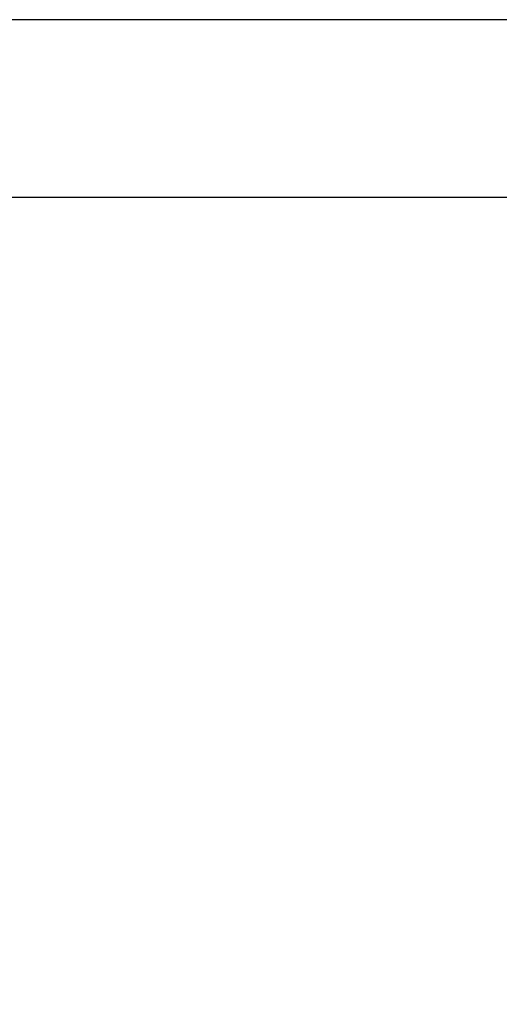
# Model space of a CAD drawing. Units: millimetres. Extents: x -279 to 102794, y -734 to 5035.
# Drawn here: x 2655 to 3355, y 2684 to 4120 of the extents above; entities that cross this region are included whole.
import ezdxf

# ---------------------------------------------------------------- set-up
doc = ezdxf.new("R2010")
doc.units = ezdxf.units.MM
doc.header["$LTSCALE"] = 50
doc.header["$PDSIZE"] = -1
doc.layers.add('ГЕОМЕТРИЯ', color=70, linetype='Continuous')
doc.styles.get("Standard").update_dxf_attribs({"font": 'isocpeui.ttf'})
doc.dimstyles.new('ISO-25', dxfattribs={"dimtxt": 2.5, "dimasz": 2.5, "dimexe": 1.25, "dimexo": 0.625, "dimtad": 1, "dimtxsty": 'Standard', "dimcen": 2.5, "dimadec": 0, "dimazin": 0, "dimtfac": 1, "dimtmove": 0, "dimatfit": 3, "dimfxl": 1, "dimarcsym": 0})

# ---------------------------------------------------------------- blocks, each defined once
blk = doc.blocks.new('*D14')
at = {"color": 0, "lineweight": -2, "transparency": 16777216}
for p, q in [((3379.2, 4119.7), (-5.4, 4119.7)), ((44.6, 3969.7), (44.6, 2001.5)), ((3379.2, 1851.5), (-5.4, 1851.5))]:
    blk.add_line(p, q, dxfattribs=at)
at = {"color": 0, "transparency": 16777216}
for points in [[(19.6, 3969.7), (69.6, 3969.7), (44.6, 4119.7)], [(19.6, 2001.5), (69.6, 2001.5), (44.6, 1851.5)]]:
    blk.add_solid(points, dxfattribs=at)
at = {"layer": 'Defpoints', "color": 0, "transparency": 16777216}
for p in [(3379.2, 4119.7), (44.6, 1851.5), (3379.2, 1851.5)]:
    blk.add_point(p, dxfattribs=at)
at = {"color": 0, "transparency": 16777216, "insert": (-180.4, 2985.6), "char_height": 150, "attachment_point": 5, "rotation": 90}
blk.add_mtext('2268', dxfattribs=at)

msp = doc.modelspace()

# ---------------------------------------------------------------- linework, layer by layer
at = {"layer": 'ГЕОМЕТРИЯ', "color": 251, "true_color": 0x636466}
msp.add_line((7714.3, 3860.6), (1155.9, 3860.6), dxfattribs=at)

# ---------------------------------------------------------------- dimensions: what is measured, and where the dimension line sits
dim = msp.add_linear_dim(base=(44.6, 1851.5), p1=(3379.2, 4119.7), p2=(3379.2, 1851.5), angle=90, dimstyle='ISO-25', override={"dimtxt": 150, "dimasz": 150, "dimexe": 50, "dimexo": 0, "dimgap": 150, "dimtoh": 1, "dimdec": 0, "dimzin": 0, "dimadec": 2, "dimtdec": 3, "dimtzin": 0})
dim.commit()
dim.dimension.update_dxf_attribs({"geometry": '*D14', "text_midpoint": (44.6, 2985.6), "dimtype": 160})

doc.saveas('drawing.dxf')
